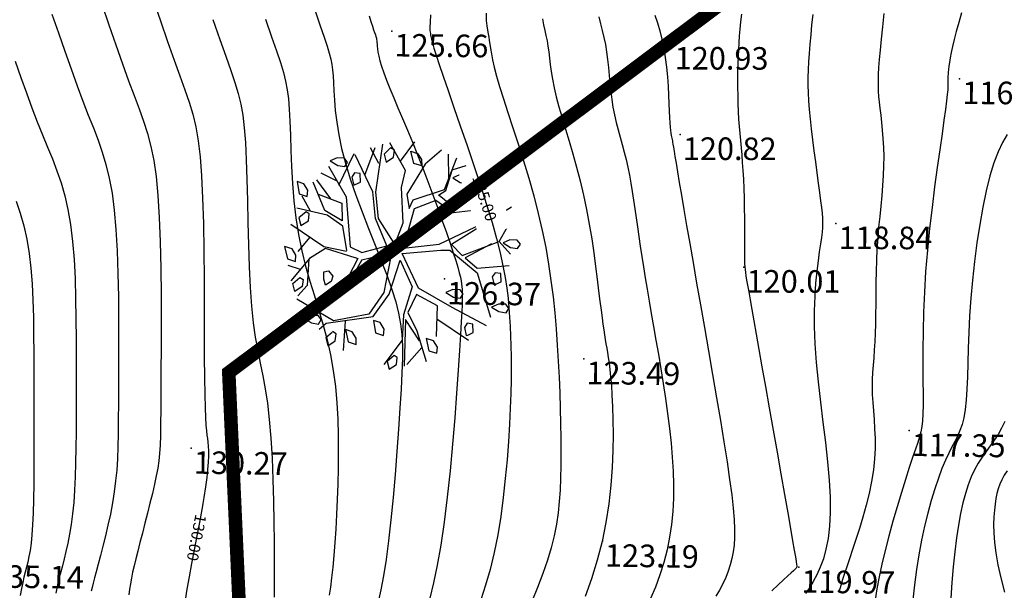
# Model space of a CAD drawing. Units: millimetres. Extents: x 742470 to 745582, y 4076223 to 4077591.
# Drawn here: x 743124 to 743211, y 4076543 to 4076594 of the extents above; entities that cross this region are included whole.
import ezdxf
from ezdxf.enums import TextEntityAlignment as Align

# ---------------------------------------------------------------- set-up
doc = ezdxf.new("R2010")
doc.units = ezdxf.units.MM
doc.header["$LTSCALE"] = 10
doc.linetypes.add('DASHED', pattern=[0.75, 0.5, -0.25])
for name, color, linetype in [('Cotation Courbes de niveau', 7, 'Continuous'), ('Cotation Courbes de niveau Cache des textes', 7, 'Continuous'), ('TN_CN_01_00', 11, 'Continuous'), ('TN_CN_05_00', 153, 'Continuous'), ('TopoAlt', 112, 'Continuous'), ('TOPOJIS', 7, 'Continuous'), ('Vegetaion', 3, 'Continuous')]:
    doc.layers.add(name, color=color, linetype=linetype)
doc.layers.add('LIMITE', color=1, linetype='Continuous', lineweight=30)

# ---------------------------------------------------------------- blocks, each defined once
blk = doc.blocks.new('TCPOINT')
at = {"color": 0}
blk.add_point((0, 0), dxfattribs=at)
at = {"layer": 'TopoAlt'}
blk.add_attdef('ALT', text='', height=0.75, dxfattribs=at).set_placement((0.25, -0.25), align=Align.TOP_LEFT)
blk = doc.blocks.new('v024')
at = {"color": 0, "linetype": 'Continuous'}
for p, q in [((-0.484, 1.934), (-0.312, 2.441)), ((0.656, 1.887), (0.484, 2.402)), ((0.672, 2.098), (0.938, 2.285)), ((-0.922, 1.738), (-1.203, 2.016)), ((-1.141, 1.402), (-1.109, 2.055)), ((-1.625, 1.016), (-1.516, 1.785)), ((1.672, 1.172), (1.828, 1.785)), ((-1.703, 1.09), (-2.078, 1.148)), ((2.141, 0.902), (2.219, 1.266)), ((-1.703, 0.668), (-2.125, 0.977)), ((-2.047, 0.273), (-2.328, 0.535)), ((-1.891, -0.281), (-2.047, -0.66)), ((-1.875, -1.023), (-2.156, -1.023)), ((1.344, -1.152), (2.156, -1.391)), ((-1.234, -1.547), (-1.438, -1.746)), ((-0.578, -1.813), (-0.422, -2.449)), ((1.219, -1.855), (1.016, -2.316))]:
    blk.add_line(p, q, dxfattribs=at)
for points in [[(0.312, 2.441), (0.062, 2.039), (-0.125, 1.285), (0.016, 0.996), (0.047, 1.207), (0.641, 1.633), (0.687, 2.383)], [(-0.047, 0.137), (-0.016, 0.652), (-0.281, 1.383), (-0.312, 1.77), (-0.828, 2.25)], [(-0.031, 0.133), (-0.563, 0.574), (-0.797, 1.113), (-0.969, 2.176)], [(1.453, 2.129), (0.953, 1.316), (0.609, 1.449), (0.547, 1.473), (0.672, 1.617), (0.672, 2.09)], [(-1.969, 1.344), (-1.391, 0.82), (-0.969, -0.215), (-0.687, -0.254), (-0.203, 0.051), (-0.625, 0.555), (-0.859, 1.102), (-1.484, 1.766)], [(1.922, 1.555), (1.328, 1.355), (0.984, 1.203), (0.531, 1.344), (0.125, 1.016), (0.156, 0.113), (0.891, 0.441), (1.672, 1.172), (2.031, 1.555)], [(2.172, 1.711), (1.156, 0.516), (1.453, 0.359), (2.141, 0.902), (2.469, 0.707)], [(-2, 0.687), (-1.438, 0.652), (-1.312, 0.281), (-1.75, 0.383), (-2.188, 0.902)], [(2, 0.797), (1.531, 0.324), (1.859, 0.187), (2.516, 0.457)], [(-1.016, -0.312), (-1.266, 0.172), (-1.672, 0.305), (-2.359, 0.246)], [(2.438, -0.969), (1.594, -0.812), (0.75, -0.625), (0.172, -0.004), (0.969, 0.324), (1.156, 0.383), (1.891, 0.09), (2.469, -0.754)], [(-0.016, 0), (0, 0), (0, 0.02)], [(0, -0.02), (0, 0), (0.016, 0)], [(-1.016, -0.332), (-1.531, -0.391), (-2.375, -0.141)], [(-0.641, -0.41), (-0.312, -0.215), (-0.047, -0.141), (0.047, -0.949), (-0.125, -1.508), (-0.828, -1.891), (-1.75, -1.68)], [(-1.078, -2.16), (-0.969, -1.988), (-0.016, -1.527), (0.172, -0.949), (0.172, -0.156), (0.609, -0.641), (0.609, -1.293), (0.75, -1.836), (0.531, -2.469)], [(-0.797, -0.41), (-1.484, -0.41), (-1.75, -0.734), (-2, -1.332)], [(-0.641, -0.406), (-0.781, -1.121), (-1.594, -1.922)], [(-0.797, -0.406), (-0.734, -0.406), (-0.844, -1.074), (-0.922, -1.219), (-1.25, -1.551)], [(-1.766, -0.746), (-1.625, -1.316), (-1.75, -1.602)], [(1.453, -1.527), (1.266, -0.871), (0.75, -0.777), (0.687, -1.215), (1, -1.543), (1.406, -2.125)], [(1.125, -1.734), (0.687, -1.375), (0.969, -2.375)], [(-0.781, -2.145), (-0.875, -2.301), (-0.781, -2.453), (-0.656, -2.301), (-0.687, -2.145), (-0.781, -2.121)]]:
    blk.add_lwpolyline(points, dxfattribs=at)
for points in [[(0, 1.977), (-0.188, 1.977), (-0.328, 2.215), (-0.172, 2.215), (-0.047, 2.109)], [(-0.656, 1.977), (-0.687, 2.129), (-0.781, 2.148), (-0.875, 1.977), (-0.781, 1.82)], [(1.109, 2.02), (1.016, 2.086), (0.859, 2.043), (0.734, 1.93), (0.922, 1.887), (1.078, 1.91)], [(1.484, 1.578), (1.391, 1.734), (1.5, 1.906), (1.578, 1.887), (1.609, 1.734)], [(-1.594, 1.555), (-1.687, 1.621), (-1.844, 1.578), (-1.969, 1.469), (-1.781, 1.422), (-1.625, 1.449)], [(-1.406, 1.27), (-1.312, 1.117), (-1.281, 1.137), (-1.188, 1.223), (-1.25, 1.402), (-1.375, 1.383)], [(2.609, 0.984), (2.516, 1.051), (2.359, 1.004), (2.234, 0.898), (2.422, 0.852), (2.578, 0.875)], [(-2.531, 0.809), (-2.406, 0.566), (-2.219, 0.566), (-2.25, 0.699), (-2.375, 0.809)], [(-2.031, 0.059), (-2.063, 0.211), (-2.141, 0.234), (-2.25, 0.059), (-2.156, -0.094)], [(2.359, -0.027), (2.453, 0.059), (2.391, 0.238), (2.266, 0.211), (2.234, 0.105), (2.328, -0.051)], [(1.734, -0.449), (1.641, -0.383), (1.484, -0.426), (1.359, -0.535), (1.547, -0.582), (1.703, -0.559)], [(2.703, -0.383), (2.547, -0.426), (2.422, -0.535), (2.609, -0.582), (2.766, -0.559), (2.797, -0.449)], [(-2.031, -0.887), (-2.063, -0.754), (-2.188, -0.648), (-2.359, -0.648), (-2.219, -0.887)], [(-1.312, -1.07), (-1.359, -0.918), (-1.266, -0.867), (-1.141, -0.949), (-1.141, -1.07), (-1.234, -1.191)], [(2.141, -1.02), (2.016, -1.043), (1.984, -1.152), (2.078, -1.309), (2.109, -1.285), (2.203, -1.195)], [(-1.844, -1.527), (-1.937, -1.375), (-1.828, -1.199), (-1.75, -1.219), (-1.719, -1.375)], [(0.172, -1.613), (0.016, -1.613), (0.141, -1.859), (0.328, -1.859), (0.297, -1.727)], [(1.25, -1.641), (1.391, -1.879), (1.578, -1.879), (1.547, -1.746), (1.422, -1.641)], [(-1.094, -1.945), (-1.188, -1.879), (-1.344, -1.926), (-1.469, -2.035), (-1.281, -2.078), (-1.125, -2.059)], [(-0.359, -1.992), (-0.516, -1.992), (-0.375, -2.234), (-0.188, -2.234), (-0.234, -2.102)], [(0.687, -2.211), (0.578, -2.387), (0.672, -2.539), (0.797, -2.387), (0.766, -2.234)]]:
    blk.add_lwpolyline(points, close=True, dxfattribs=at)
blk = doc.blocks.new('zt_cache')
blk.add_wipeout([(0, 0), (1, 0), (1, 1), (0, 1)])

msp = doc.modelspace()

# ---------------------------------------------------------------- linework, layer by layer
at = {"layer": 'TN_CN_01_00', "flags": 128}
for points, elevation in [([(743131.172, 4076595.351), (743131.802, 4076593.513), (743132.416, 4076591.738), (743133.003, 4076590.073), (743133.55, 4076588.566), (743134.046, 4076587.246), (743134.491, 4076586.067), (743134.887, 4076584.965), (743135.233, 4076583.878), (743135.532, 4076582.74), (743135.785, 4076581.489), (743135.992, 4076580.06), (743136.155, 4076578.39), (743136.276, 4076576.439), (743136.36, 4076574.264), (743136.412, 4076571.942), (743136.44, 4076569.555), (743136.448, 4076567.182), (743136.443, 4076564.903), (743136.431, 4076562.798), (743136.416, 4076560.946), (743136.405, 4076559.404), (743136.392, 4076558.144), (743136.374, 4076557.111), (743136.344, 4076556.255), (743136.298, 4076555.521), (743136.231, 4076554.858), (743136.138, 4076554.214), (743136.013, 4076553.535), (743135.853, 4076552.782), (743135.665, 4076551.964), (743135.455, 4076551.101), (743135.232, 4076550.214), (743135.004, 4076549.326), (743134.778, 4076548.456), (743134.562, 4076547.627), (743134.364, 4076546.859), (743134.189, 4076546.167), (743134.039, 4076545.544), (743133.911, 4076544.976), (743133.802, 4076544.45), (743133.712, 4076543.952), (743133.638, 4076543.47), (743133.579, 4076542.988)], 131), ([(743126.753, 4076594.472), (743127.327, 4076592.816), (743127.895, 4076591.184), (743128.451, 4076589.607), (743128.988, 4076588.116), (743129.501, 4076586.744), (743129.982, 4076585.509), (743130.43, 4076584.376), (743130.842, 4076583.299), (743131.215, 4076582.23), (743131.548, 4076581.122), (743131.838, 4076579.929), (743132.083, 4076578.602), (743132.281, 4076577.095), (743132.431, 4076575.378), (743132.537, 4076573.487), (743132.608, 4076571.477), (743132.649, 4076569.403), (743132.668, 4076567.319), (743132.67, 4076565.278), (743132.664, 4076563.335), (743132.655, 4076561.545), (743132.649, 4076559.948), (743132.642, 4076558.528), (743132.629, 4076557.257), (743132.604, 4076556.105), (743132.562, 4076555.043), (743132.499, 4076554.043), (743132.408, 4076553.076), (743132.284, 4076552.111), (743132.125, 4076551.129), (743131.936, 4076550.138), (743131.727, 4076549.158), (743131.507, 4076548.205), (743131.283, 4076547.298), (743131.066, 4076546.454), (743130.864, 4076545.692), (743130.685, 4076545.029), (743130.537, 4076544.476), (743130.417, 4076544.02), (743130.322, 4076543.639), (743130.247, 4076543.312)], 132), ([(743145.697, 4076594.033), (743146.238, 4076592.465), (743146.677, 4076591.199), (743147.024, 4076590.165), (743147.292, 4076589.293), (743147.494, 4076588.515), (743147.64, 4076587.761), (743147.743, 4076586.962), (743147.814, 4076586.049), (743147.866, 4076584.969), (743147.91, 4076583.737), (743147.957, 4076582.385), (743148.018, 4076580.943), (743148.104, 4076579.444), (743148.226, 4076577.918), (743148.396, 4076576.397), (743148.624, 4076574.913), (743148.917, 4076573.488), (743149.262, 4076572.118), (743149.643, 4076570.787), (743150.042, 4076569.483), (743150.443, 4076568.19), (743150.828, 4076566.895), (743151.181, 4076565.585), (743151.484, 4076564.244), (743151.724, 4076562.864), (743151.904, 4076561.45), (743152.032, 4076560.011), (743152.113, 4076558.558), (743152.156, 4076557.1), (743152.165, 4076555.648), (743152.15, 4076554.211), (743152.115, 4076552.798), (743152.068, 4076551.421), (743152.009, 4076550.089), (743151.94, 4076548.813), (743151.862, 4076547.605), (743151.775, 4076546.475), (743151.68, 4076545.434), (743151.577, 4076544.493), (743151.469, 4076543.663), (743151.355, 4076542.947)], 128), ([(743150.132, 4076594.678), (743150.561, 4076593.417), (743150.901, 4076592.419), (743151.164, 4076591.632), (743151.361, 4076591.001), (743151.502, 4076590.476), (743151.599, 4076590.004), (743151.663, 4076589.531), (743151.705, 4076589.006), (743151.736, 4076588.385), (743151.77, 4076587.661), (743151.82, 4076586.836), (743151.9, 4076585.911), (743152.023, 4076584.889), (743152.204, 4076583.772), (743152.456, 4076582.561), (743152.792, 4076581.258), (743153.221, 4076579.87), (743153.723, 4076578.421), (743154.275, 4076576.94), (743154.852, 4076575.455), (743155.429, 4076573.994), (743155.984, 4076572.587), (743156.49, 4076571.261), (743156.923, 4076570.047), (743157.266, 4076568.958), (743157.521, 4076567.961), (743157.698, 4076567.007), (743157.805, 4076566.049), (743157.853, 4076565.039), (743157.851, 4076563.929), (743157.807, 4076562.671), (743157.731, 4076561.217), (743157.631, 4076559.538), (743157.509, 4076557.676), (743157.368, 4076555.694), (743157.208, 4076553.651), (743157.031, 4076551.609), (743156.838, 4076549.63), (743156.632, 4076547.775), (743156.412, 4076546.105), (743156.182, 4076544.663), (743155.948, 4076543.43), (743155.718, 4076542.364)], 127), ([(743170.288, 4076594.062), (743170.387, 4076593.515), (743170.494, 4076593.022), (743170.598, 4076592.558), (743170.693, 4076592.098), (743170.771, 4076591.62), (743170.838, 4076591.115), (743170.905, 4076590.576), (743170.978, 4076589.996), (743171.066, 4076589.369), (743171.179, 4076588.687), (743171.325, 4076587.943), (743171.513, 4076587.132), (743171.748, 4076586.249), (743172.024, 4076585.296), (743172.329, 4076584.28), (743172.653, 4076583.204), (743172.986, 4076582.076), (743173.318, 4076580.9), (743173.639, 4076579.681), (743173.937, 4076578.425), (743174.205, 4076577.139), (743174.444, 4076575.843), (743174.654, 4076574.557), (743174.84, 4076573.301), (743175.004, 4076572.098), (743175.147, 4076570.968), (743175.273, 4076569.931), (743175.384, 4076569.01), (743175.482, 4076568.218), (743175.57, 4076567.542), (743175.649, 4076566.964), (743175.722, 4076566.463), (743175.79, 4076566.021), (743175.856, 4076565.618), (743175.921, 4076565.235), (743175.987, 4076564.852), (743176.057, 4076564.451), (743176.128, 4076564.014), (743176.2, 4076563.523), (743176.27, 4076562.962), (743176.337, 4076562.313), (743176.399, 4076561.559), (743176.454, 4076560.683), (743176.501, 4076559.667), (743176.537, 4076558.501), (743176.552, 4076557.2), (743176.534, 4076555.783), (743176.473, 4076554.273), (743176.358, 4076552.689), (743176.177, 4076551.053), (743175.92, 4076549.386), (743175.575, 4076547.708), (743175.137, 4076546.04), (743174.625, 4076544.408), (743174.062, 4076542.833)], 123), ([(743175.28, 4076594.215), (743175.436, 4076593.611), (743175.593, 4076593.009), (743175.741, 4076592.399), (743175.871, 4076591.77), (743175.978, 4076591.116), (743176.065, 4076590.438), (743176.138, 4076589.744), (743176.206, 4076589.038), (743176.273, 4076588.326), (743176.347, 4076587.614), (743176.433, 4076586.908), (743176.54, 4076586.213), (743176.671, 4076585.533), (743176.823, 4076584.866), (743176.99, 4076584.207), (743177.167, 4076583.552), (743177.348, 4076582.897), (743177.528, 4076582.238), (743177.702, 4076581.57), (743177.863, 4076580.888), (743178.009, 4076580.191), (743178.14, 4076579.475), (743178.261, 4076578.74), (743178.374, 4076577.985), (743178.484, 4076577.209), (743178.594, 4076576.412), (743178.707, 4076575.592), (743178.826, 4076574.748), (743178.955, 4076573.88), (743179.094, 4076572.984), (743179.243, 4076572.054), (743179.403, 4076571.088), (743179.573, 4076570.082), (743179.753, 4076569.03), (743179.944, 4076567.928), (743180.146, 4076566.774), (743180.357, 4076565.564), (743180.574, 4076564.309), (743180.791, 4076563.018), (743181.004, 4076561.704), (743181.206, 4076560.377), (743181.393, 4076559.049), (743181.559, 4076557.732), (743181.699, 4076556.436), (743181.809, 4076555.17), (743181.883, 4076553.934), (743181.918, 4076552.724), (743181.908, 4076551.537), (743181.849, 4076550.37), (743181.738, 4076549.219), (743181.569, 4076548.082), (743181.339, 4076546.955), (743181.044, 4076545.837), (743180.696, 4076544.738), (743180.305, 4076543.67), (743179.883, 4076542.645)], 122), ([(743180.271, 4076594.367), (743180.485, 4076593.707), (743180.692, 4076592.996), (743180.883, 4076592.24), (743181.049, 4076591.443), (743181.184, 4076590.611), (743181.291, 4076589.761), (743181.372, 4076588.912), (743181.434, 4076588.08), (743181.479, 4076587.284), (743181.514, 4076586.542), (743181.542, 4076585.872), (743181.567, 4076585.293), (743181.594, 4076584.817), (743181.622, 4076584.435), (743181.651, 4076584.134), (743181.68, 4076583.9), (743181.709, 4076583.718), (743181.738, 4076583.576), (743181.764, 4076583.458), (743181.789, 4076583.352), (743181.812, 4076583.242), (743181.836, 4076583.106), (743181.867, 4076582.923), (743181.909, 4076582.668), (743181.965, 4076582.32), (743182.041, 4076581.856), (743182.14, 4076581.252), (743182.268, 4076580.487), (743182.427, 4076579.543), (743182.618, 4076578.425), (743182.837, 4076577.145), (743183.083, 4076575.714), (743183.355, 4076574.142), (743183.65, 4076572.441), (743183.967, 4076570.622), (743184.304, 4076568.695), (743184.657, 4076566.678), (743185.02, 4076564.604), (743185.382, 4076562.513), (743185.737, 4076560.446), (743186.075, 4076558.442), (743186.386, 4076556.54), (743186.664, 4076554.781), (743186.897, 4076553.204), (743187.081, 4076551.839), (743187.215, 4076550.668), (743187.301, 4076549.664), (743187.343, 4076548.801), (743187.341, 4076548.05), (743187.299, 4076547.385), (743187.218, 4076546.778), (743187.102, 4076546.202), (743186.952, 4076545.634), (743186.767, 4076545.069), (743186.548, 4076544.508), (743186.293, 4076543.951), (743186.002, 4076543.397), (743185.674, 4076542.846)], 121), ([(743194.27, 4076594.428), (743194.175, 4076593.521), (743194.089, 4076592.638), (743194.012, 4076591.79), (743193.948, 4076590.99), (743193.898, 4076590.243), (743193.864, 4076589.537), (743193.847, 4076588.854), (743193.847, 4076588.178), (743193.866, 4076587.49), (743193.903, 4076586.773), (743193.96, 4076586.01), (743194.038, 4076585.183), (743194.136, 4076584.282), (743194.25, 4076583.326), (743194.375, 4076582.342), (743194.505, 4076581.356), (743194.635, 4076580.395), (743194.759, 4076579.484), (743194.873, 4076578.651), (743194.97, 4076577.922), (743195.046, 4076577.314), (743195.1, 4076576.806), (743195.132, 4076576.365), (743195.142, 4076575.961), (743195.13, 4076575.562), (743195.094, 4076575.138), (743195.037, 4076574.656), (743194.956, 4076574.085), (743194.854, 4076573.4), (743194.74, 4076572.595), (743194.626, 4076571.67), (743194.524, 4076570.624), (743194.445, 4076569.457), (743194.4, 4076568.17), (743194.401, 4076566.761), (743194.46, 4076565.231), (743194.582, 4076563.586), (743194.755, 4076561.854), (743194.96, 4076560.071), (743195.178, 4076558.272), (743195.39, 4076556.493), (743195.579, 4076554.769), (743195.724, 4076553.134), (743195.808, 4076551.626), (743195.817, 4076550.269), (743195.754, 4076549.06), (743195.627, 4076547.985), (743195.444, 4076547.031), (743195.213, 4076546.183), (743194.942, 4076545.429), (743194.639, 4076544.755), (743194.313, 4076544.147), (743193.97, 4076543.594), (743193.621, 4076543.089)], 119), ([(743200.594, 4076594.514), (743200.466, 4076593.343), (743200.351, 4076592.248), (743200.252, 4076591.267), (743200.175, 4076590.43), (743200.119, 4076589.722), (743200.084, 4076589.115), (743200.067, 4076588.582), (743200.069, 4076588.099), (743200.087, 4076587.637), (743200.121, 4076587.171), (743200.17, 4076586.673), (743200.232, 4076586.122), (743200.301, 4076585.518), (743200.373, 4076584.865), (743200.441, 4076584.167), (743200.5, 4076583.428), (743200.544, 4076582.653), (743200.567, 4076581.846), (743200.564, 4076581.011), (743200.531, 4076580.153), (743200.472, 4076579.272), (743200.395, 4076578.372), (743200.306, 4076577.453), (743200.212, 4076576.517), (743200.121, 4076575.565), (743200.037, 4076574.601), (743199.97, 4076573.624), (743199.923, 4076572.638), (743199.893, 4076571.65), (743199.876, 4076570.669), (743199.868, 4076569.704), (743199.862, 4076568.762), (743199.856, 4076567.853), (743199.843, 4076566.985), (743199.819, 4076566.166), (743199.781, 4076565.403), (743199.734, 4076564.686), (743199.682, 4076564.005), (743199.631, 4076563.348), (743199.588, 4076562.703), (743199.557, 4076562.061), (743199.545, 4076561.408), (743199.556, 4076560.734), (743199.595, 4076560.029), (743199.651, 4076559.29), (743199.711, 4076558.516), (743199.765, 4076557.703), (743199.799, 4076556.852), (743199.801, 4076555.96), (743199.759, 4076555.025), (743199.659, 4076554.046), (743199.495, 4076553.024), (743199.276, 4076551.976), (743199.014, 4076550.92), (743198.723, 4076549.874), (743198.416, 4076548.859), (743198.108, 4076547.893), (743197.81, 4076546.994), (743197.537, 4076546.183), (743197.299, 4076545.473), (743197.096, 4076544.859), (743196.924, 4076544.331), (743196.781, 4076543.88), (743196.662, 4076543.497), (743196.566, 4076543.172)], 118), ([(743207.467, 4076594.588), (743207.226, 4076593.719), (743207.009, 4076592.923), (743206.828, 4076592.214), (743206.682, 4076591.592), (743206.566, 4076591.05), (743206.476, 4076590.582), (743206.409, 4076590.181), (743206.36, 4076589.842), (743206.324, 4076589.557), (743206.299, 4076589.322), (743206.279, 4076589.129), (743206.265, 4076588.973), (743206.255, 4076588.847), (743206.25, 4076588.744), (743206.248, 4076588.658), (743206.25, 4076588.583), (743206.255, 4076588.512), (743206.262, 4076588.439), (743206.27, 4076588.354), (743206.275, 4076588.231), (743206.27, 4076588.041), (743206.251, 4076587.754), (743206.212, 4076587.341), (743206.147, 4076586.773), (743206.051, 4076586.019), (743205.918, 4076585.051), (743205.746, 4076583.85), (743205.543, 4076582.441), (743205.32, 4076580.861), (743205.088, 4076579.146), (743204.858, 4076577.332), (743204.641, 4076575.455), (743204.45, 4076573.552), (743204.293, 4076571.659), (743204.181, 4076569.809), (743204.108, 4076568.026), (743204.066, 4076566.328), (743204.047, 4076564.735), (743204.045, 4076563.268), (743204.051, 4076561.946), (743204.058, 4076560.788), (743204.058, 4076559.815), (743204.044, 4076559.035), (743204.01, 4076558.41), (743203.952, 4076557.891), (743203.865, 4076557.429), (743203.745, 4076556.974), (743203.587, 4076556.479), (743203.385, 4076555.893), (743203.135, 4076555.167), (743202.836, 4076554.267), (743202.498, 4076553.214), (743202.135, 4076552.044), (743201.759, 4076550.793), (743201.384, 4076549.496), (743201.024, 4076548.189), (743200.691, 4076546.909), (743200.4, 4076545.69), (743200.16, 4076544.56), (743199.965, 4076543.512), (743199.806, 4076542.529)], 117), ([(743123.481, 4076590.282), (743123.988, 4076588.855), (743124.485, 4076587.476), (743124.973, 4076586.159), (743125.452, 4076584.922), (743125.918, 4076583.771), (743126.368, 4076582.685), (743126.797, 4076581.632), (743127.197, 4076580.582), (743127.564, 4076579.504), (743127.892, 4076578.369), (743128.175, 4076577.144), (743128.407, 4076575.8), (743128.585, 4076574.316), (743128.715, 4076572.71), (743128.803, 4076571.013), (743128.858, 4076569.251), (743128.887, 4076567.455), (743128.898, 4076565.652), (743128.898, 4076563.873), (743128.895, 4076562.145), (743128.894, 4076560.492), (743128.894, 4076558.919), (743128.891, 4076557.427), (743128.88, 4076556.015), (743128.858, 4076554.683), (743128.821, 4076553.431), (743128.765, 4076552.258), (743128.686, 4076551.166), (743128.581, 4076550.153), (743128.454, 4076549.216), (743128.311, 4076548.352), (743128.157, 4076547.558), (743127.998, 4076546.83), (743127.837, 4076546.165), (743127.681, 4076545.559), (743127.536, 4076545.009), (743127.404, 4076544.508), (743127.287, 4076544.04), (743127.182, 4076543.582), (743127.089, 4076543.115)], 133), ([(743211.517, 4076583.8), (743211.111, 4076583.087), (743210.724, 4076582.261), (743210.354, 4076581.283), (743210.003, 4076580.123), (743209.673, 4076578.801), (743209.367, 4076577.35), (743209.088, 4076575.801), (743208.838, 4076574.187), (743208.621, 4076572.54), (743208.44, 4076570.892), (743208.296, 4076569.276), (743208.192, 4076567.719), (743208.119, 4076566.236), (743208.068, 4076564.834), (743208.029, 4076563.525), (743207.993, 4076562.318), (743207.949, 4076561.221), (743207.888, 4076560.245), (743207.8, 4076559.398), (743207.677, 4076558.684), (743207.522, 4076558.078), (743207.335, 4076557.547), (743207.121, 4076557.06), (743206.882, 4076556.585), (743206.621, 4076556.089), (743206.341, 4076555.541), (743206.045, 4076554.909), (743205.736, 4076554.167), (743205.42, 4076553.319), (743205.102, 4076552.374), (743204.789, 4076551.342), (743204.486, 4076550.232), (743204.199, 4076549.054), (743203.934, 4076547.818), (743203.696, 4076546.533), (743203.491, 4076545.211), (743203.315, 4076543.87), (743203.163, 4076542.533)], 116), ([(743123.58, 4076577.886), (743123.946, 4076576.808), (743124.266, 4076575.686), (743124.533, 4076574.505), (743124.74, 4076573.254), (743124.892, 4076571.934), (743124.999, 4076570.548), (743125.067, 4076569.099), (743125.107, 4076567.591), (743125.125, 4076566.027), (743125.131, 4076564.41), (743125.134, 4076562.744), (743125.139, 4076561.036), (743125.146, 4076559.311), (743125.153, 4076557.598), (743125.156, 4076555.925), (743125.154, 4076554.322), (743125.143, 4076552.818), (743125.122, 4076551.441), (743125.087, 4076550.221), (743125.037, 4076549.177), (743124.973, 4076548.294), (743124.896, 4076547.547), (743124.808, 4076546.911), (743124.712, 4076546.362), (743124.608, 4076545.875), (743124.499, 4076545.426), (743124.387, 4076544.989), (743124.272, 4076544.541), (743124.158, 4076544.061), (743124.043, 4076543.531), (743123.93, 4076542.93)], 134), ([(743211.535, 4076553.973), (743211.264, 4076553.573), (743211.045, 4076553.182), (743210.869, 4076552.791), (743210.73, 4076552.389), (743210.619, 4076551.967), (743210.53, 4076551.514), (743210.455, 4076551.022), (743210.389, 4076550.48), (743210.341, 4076549.879), (743210.32, 4076549.208), (743210.335, 4076548.46), (743210.396, 4076547.624), (743210.515, 4076546.69), (743210.699, 4076545.649), (743210.96, 4076544.492), (743211.303, 4076543.212)], 114)]:
    msp.add_lwpolyline(points, dxfattribs=dict(at, elevation=elevation))
at = {"layer": 'TN_CN_05_00', "flags": 128}
for points, elevation in [([(743187.946, 4076594.463), (743187.874, 4076593.777), (743187.812, 4076593.138), (743187.757, 4076592.528), (743187.711, 4076591.933), (743187.674, 4076591.333), (743187.643, 4076590.712), (743187.621, 4076590.058), (743187.606, 4076589.375), (743187.599, 4076588.671), (743187.601, 4076587.955), (743187.61, 4076587.237), (743187.629, 4076586.523), (743187.656, 4076585.824), (743187.693, 4076585.148), (743187.738, 4076584.499), (743187.79, 4076583.87), (743187.847, 4076583.249), (743187.906, 4076582.622), (743187.965, 4076581.979), (743188.021, 4076581.307), (743188.072, 4076580.594), (743188.116, 4076579.827), (743188.151, 4076579.002), (743188.177, 4076578.136), (743188.196, 4076577.254), (743188.208, 4076576.38), (743188.216, 4076575.539), (743188.219, 4076574.756), (743188.22, 4076574.054), (743188.22, 4076573.459), (743188.219, 4076572.985), (743188.221, 4076572.613), (743188.227, 4076572.314), (743188.239, 4076572.058), (743188.261, 4076571.817), (743188.295, 4076571.562), (743188.342, 4076571.263), (743188.405, 4076570.891), (743188.486, 4076570.42), (743188.589, 4076569.835), (743188.714, 4076569.121), (743188.864, 4076568.267), (743189.042, 4076567.259), (743189.25, 4076566.084), (743189.49, 4076564.728), (743189.763, 4076563.18), (743190.072, 4076561.438), (743190.405, 4076559.554), (743190.752, 4076557.592), (743191.101, 4076555.616), (743191.441, 4076553.691), (743191.76, 4076551.881), (743192.048, 4076550.249), (743192.292, 4076548.861), (743192.485, 4076547.762), (743192.63, 4076546.932), (743192.733, 4076546.333), (743192.802, 4076545.926), (743192.843, 4076545.672), (743192.863, 4076545.534), (743192.868, 4076545.472), (743192.866, 4076545.449), (743192.859, 4076545.431), (743192.839, 4076545.4), (743192.791, 4076545.346), (743192.703, 4076545.256), (743192.562, 4076545.118), (743192.354, 4076544.921), (743192.067, 4076544.652), (743191.688, 4076544.299), (743191.21, 4076543.856), (743190.655, 4076543.33)], 120), ([(743211.311, 4076558.334), (743211.033, 4076557.747), (743210.718, 4076557.204), (743210.376, 4076556.692), (743210.018, 4076556.196), (743209.655, 4076555.7), (743209.297, 4076555.189), (743208.954, 4076554.65), (743208.635, 4076554.069), (743208.341, 4076553.434), (743208.071, 4076552.739), (743207.823, 4076551.972), (743207.597, 4076551.126), (743207.39, 4076550.192), (743207.201, 4076549.161), (743207.03, 4076548.023), (743206.876, 4076546.777), (743206.739, 4076545.45), (743206.623, 4076544.076), (743206.528, 4076542.689)], 115)]:
    msp.add_lwpolyline(points, dxfattribs=dict(at, elevation=elevation))

# ---------------------------------------------------------------- block references
at = {"layer": 'Cotation Courbes de niveau Cache des textes', "xscale": 6.166666666396944, "yscale": 2.999999999829988, "rotation": 258.9690616009738}
msp.add_blockref('zt_cache', (743138.71, 4076551.356), dxfattribs=at)
at = {"layer": 'TOPOJIS'}
ref = msp.add_blockref('TCPOINT', (743156.918, 4076592.969, 125.66), dxfattribs=dict(at, rotation=342.38624418372))
ref.add_attrib('ALT', '125.66', dxfattribs={"layer": 'TopoAlt', "height": 2, "rotation": 359.40616}).set_placement((743157.166, 4076592.717, 125.66), align=Align.TOP_LEFT)
ref = msp.add_blockref('TCPOINT', (743181.774, 4076591.813, 120.93), dxfattribs=dict(at, rotation=342.38624418372))
ref.add_attrib('ALT', '120.93', dxfattribs={"layer": 'TopoAlt', "height": 2, "rotation": 359.81724}).set_placement((743182.023, 4076591.562, 120.93), align=Align.TOP_LEFT)
ref = msp.add_blockref('TCPOINT', (743207.297, 4076588.74, 116.83), dxfattribs=dict(at, rotation=342.38624418372))
ref.add_attrib('ALT', '116.83', dxfattribs={"layer": 'TopoAlt', "height": 2, "rotation": 359.81724}).set_placement((743207.547, 4076588.489, 116.83), align=Align.TOP_LEFT)
ref = msp.add_blockref('TCPOINT', (743182.496, 4076583.796, 120.82), dxfattribs=dict(at, rotation=342.38624418372))
ref.add_attrib('ALT', '120.82', dxfattribs={"layer": 'TopoAlt', "height": 2, "rotation": 359.81724}).set_placement((743182.745, 4076583.545, 120.82), align=Align.TOP_LEFT)
ref = msp.add_blockref('TCPOINT', (743196.319, 4076575.891, 118.84), dxfattribs=dict(at, rotation=342.38624418372))
ref.add_attrib('ALT', '118.84', dxfattribs={"layer": 'TopoAlt', "height": 2, "rotation": 359.81724}).set_placement((743196.568, 4076575.641, 118.84), align=Align.TOP_LEFT)
ref = msp.add_blockref('TCPOINT', (743188.153, 4076572.03, 120.01), dxfattribs=dict(at, rotation=342.38624418372))
ref.add_attrib('ALT', '120.01', dxfattribs={"layer": 'TopoAlt', "height": 2, "rotation": 359.81724}).set_placement((743188.402, 4076571.78, 120.01), align=Align.TOP_LEFT)
ref = msp.add_blockref('TCPOINT', (743161.585, 4076570.988, 126.37), dxfattribs=dict(at, rotation=349.2206740773451))
ref.add_attrib('ALT', '126.37', dxfattribs={"layer": 'TopoAlt', "height": 2, "rotation": 359.19354}).set_placement((743161.832, 4076570.735, 126.37), align=Align.TOP_LEFT)
ref = msp.add_blockref('TCPOINT', (743173.95, 4076563.911, 123.49), dxfattribs=dict(at, rotation=342.38624418372))
ref.add_attrib('ALT', '123.49', dxfattribs={"layer": 'TopoAlt', "height": 2, "rotation": 359.40616}).set_placement((743174.197, 4076563.658, 123.49), align=Align.TOP_LEFT)
ref = msp.add_blockref('TCPOINT', (743202.824, 4076557.54, 117.35), dxfattribs=dict(at, rotation=349.2206740773451))
ref.add_attrib('ALT', '117.35', dxfattribs={"layer": 'TopoAlt', "height": 2, "rotation": 359.19354}).set_placement((743203.07, 4076557.287, 117.35), align=Align.TOP_LEFT)
ref = msp.add_blockref('TCPOINT', (743139.116, 4076555.972, 130.27), dxfattribs=dict(at, rotation=349.2206740773451))
ref.add_attrib('ALT', '130.27', dxfattribs={"layer": 'TopoAlt', "height": 2, "rotation": 359.19354}).set_placement((743139.363, 4076555.718, 130.27), align=Align.TOP_LEFT)
ref = msp.add_blockref('TCPOINT', (743175.6, 4076547.734, 123.19), dxfattribs=dict(at, rotation=349.2206740773451))
ref.add_attrib('ALT', '123.19', dxfattribs={"layer": 'TopoAlt', "height": 2, "rotation": 359.19354}).set_placement((743175.847, 4076547.48, 123.19), align=Align.TOP_LEFT)
ref = msp.add_blockref('TCPOINT', (743121.023, 4076545.88, 135.14), dxfattribs=dict(at, rotation=349.2206740773451))
ref.add_attrib('ALT', '135.14', dxfattribs={"layer": 'TopoAlt', "height": 2, "rotation": 359.19354}).set_placement((743121.269, 4076545.627, 135.14), align=Align.TOP_LEFT)
ref = msp.add_blockref('TCPOINT', (743193.039, 4076545.427, 119.97), dxfattribs=dict(at, rotation=349.2206740773451))
ref.add_attrib('ALT', '119.97', dxfattribs={"layer": 'TopoAlt', "height": 2, "rotation": 359.19354}).set_placement((743193.285, 4076545.173, 119.97), align=Align.TOP_LEFT)
at = {"layer": 'Vegetaion', "xscale": 4, "yscale": 4, "zscale": 4, "rotation": 342.38624418372}
msp.add_blockref('v024', (743157.184, 4076573.467), dxfattribs=at)

# ---------------------------------------------------------------- next in the draw order: linework, layer by layer
at = {"layer": 'TN_CN_01_00', "elevation": 129, "flags": 128}
msp.add_lwpolyline([(743141.032, 4076593.987), (743141.648, 4076592.211), (743142.174, 4076590.725), (743142.615, 4076589.482), (743142.978, 4076588.41), (743143.272, 4076587.437), (743143.506, 4076586.491), (743143.686, 4076585.5), (743143.823, 4076584.39), (743143.924, 4076583.092), (743143.997, 4076581.553), (743144.051, 4076579.814), (743144.095, 4076577.934), (743144.137, 4076575.976), (743144.185, 4076573.999), (743144.249, 4076572.064), (743144.336, 4076570.233), (743144.456, 4076568.567), (743144.613, 4076567.106), (743144.801, 4076565.816), (743145.011, 4076564.639), (743145.233, 4076563.52), (743145.456, 4076562.405), (743145.672, 4076561.236), (743145.871, 4076559.959), (743146.043, 4076558.518), (743146.181, 4076556.877), (743146.287, 4076555.082), (743146.365, 4076553.196), (743146.419, 4076551.285), (743146.454, 4076549.414), (743146.474, 4076547.647), (743146.484, 4076546.05), (743146.487, 4076544.686), (743146.487, 4076543.604), (743146.487, 4076542.781)], dxfattribs=at)
at = {"layer": 'TN_CN_05_00', "elevation": 130, "flags": 128}
msp.add_lwpolyline([(743135.709, 4076595.841), (743136.382, 4076593.868), (743137.018, 4076592.03), (743137.599, 4076590.388), (743138.11, 4076588.984), (743138.553, 4076587.765), (743138.932, 4076586.656), (743139.252, 4076585.582), (743139.517, 4076584.467), (743139.733, 4076583.238), (743139.903, 4076581.819), (743140.033, 4076580.134), (743140.128, 4076578.137), (743140.192, 4076575.89), (743140.233, 4076573.483), (743140.255, 4076571.008), (743140.266, 4076568.553), (743140.271, 4076566.21), (743140.276, 4076564.07), (743140.287, 4076562.221), (743140.309, 4076560.732), (743140.34, 4076559.571), (743140.378, 4076558.686), (743140.421, 4076558.023), (743140.466, 4076557.528), (743140.511, 4076557.147), (743140.553, 4076556.826), (743140.589, 4076556.513), (743140.618, 4076556.16), (743140.634, 4076555.751), (743140.634, 4076555.277), (743140.614, 4076554.728), (743140.57, 4076554.095), (743140.497, 4076553.368), (743140.39, 4076552.539), (743140.247, 4076551.597), (743140.065, 4076550.54), (743139.853, 4076549.395), (743139.622, 4076548.194), (743139.383, 4076546.97), (743139.148, 4076545.757), (743138.928, 4076544.586), (743138.734, 4076543.491), (743138.578, 4076542.505)], dxfattribs=at)

# ---------------------------------------------------------------- next in the draw order: block references
at = {"layer": 'Cotation Courbes de niveau Cache des textes', "xscale": 6.333333333606179, "yscale": 2.999999999919866, "rotation": 287.7805482183398}
msp.add_blockref('zt_cache', (743162.75, 4076580.704), dxfattribs=at)

# ---------------------------------------------------------------- next in the draw order: texts
at = {"layer": 'Cotation Courbes de niveau', "oblique": 360}
msp.add_text('130.00', height=1, rotation=258.96906, dxfattribs=at).set_placement((743139.592, 4076548.043, 130), align=Align.MIDDLE_CENTER)

# ---------------------------------------------------------------- next in the draw order: linework, layer by layer
at = {"layer": 'LIMITE', "linetype": 'DASHED', "ltscale": 2, "const_width": 1.2, "elevation": 8.234, "flags": 128}
msp.add_lwpolyline([(742978.959, 4076286.502), (742990.215, 4076329.169), (743146.927, 4076462.695), (743142.447, 4076562.685), (743220.969, 4076621.463), (743243.465, 4076638.302), (743424.488, 4076733.937), (743424.955, 4076786.152), (743493.686, 4076786.812), (743493.686, 4076786.812)], dxfattribs=at)
msp.add_lwpolyline([(742978.959, 4076286.502), (742990.215, 4076329.169), (743146.927, 4076462.695), (743142.447, 4076562.685), (743220.969, 4076621.463), (743243.465, 4076638.302), (743424.488, 4076733.937), (743424.955, 4076786.152), (743493.686, 4076786.812), (743493.686, 4076786.812)], dxfattribs=at)
at = {"layer": 'TN_CN_01_00', "flags": 128}
for points, elevation in [([(743154.915, 4076594.31), (743155.064, 4076593.804), (743155.196, 4076593.403), (743155.305, 4076593.083), (743155.391, 4076592.83), (743155.458, 4076592.63), (743155.508, 4076592.47), (743155.544, 4076592.337), (743155.569, 4076592.217), (743155.585, 4076592.097), (743155.595, 4076591.964), (743155.604, 4076591.805), (743155.617, 4076591.611), (743155.642, 4076591.375), (743155.686, 4076591.088), (743155.756, 4076590.743), (743155.861, 4076590.331), (743156.006, 4076589.844), (743156.2, 4076589.276), (743156.447, 4076588.618), (743156.744, 4076587.877), (743157.083, 4076587.056), (743157.459, 4076586.163), (743157.865, 4076585.202), (743158.295, 4076584.18), (743158.742, 4076583.103), (743159.2, 4076581.976), (743159.661, 4076580.808), (743160.12, 4076579.619), (743160.567, 4076578.431), (743160.996, 4076577.268), (743161.399, 4076576.152), (743161.768, 4076575.106), (743162.096, 4076574.153), (743162.374, 4076573.315), (743162.598, 4076572.608), (743162.772, 4076572.023), (743162.903, 4076571.54), (743162.998, 4076571.144), (743163.063, 4076570.816), (743163.105, 4076570.54), (743163.131, 4076570.298), (743163.148, 4076570.073), (743163.162, 4076569.844), (743163.169, 4076569.57), (743163.168, 4076569.212), (743163.156, 4076568.724), (743163.129, 4076568.065), (743163.084, 4076567.192), (743163.019, 4076566.063), (743162.929, 4076564.634), (743162.814, 4076562.883), (743162.671, 4076560.866), (743162.503, 4076558.657), (743162.308, 4076556.333), (743162.087, 4076553.969), (743161.841, 4076551.641), (743161.57, 4076549.424), (743161.274, 4076547.393), (743160.954, 4076545.607), (743160.621, 4076544.051), (743160.284, 4076542.693)], 126), ([(743165.277, 4076594.548), (743165.296, 4076593.91), (743165.338, 4076593.419), (743165.394, 4076593.034), (743165.456, 4076592.716), (743165.514, 4076592.425), (743165.564, 4076592.125), (743165.612, 4076591.792), (743165.671, 4076591.409), (743165.75, 4076590.955), (743165.86, 4076590.411), (743166.012, 4076589.759), (743166.217, 4076588.979), (743166.486, 4076588.052), (743166.826, 4076586.967), (743167.223, 4076585.74), (743167.662, 4076584.397), (743168.128, 4076582.962), (743168.602, 4076581.46), (743169.069, 4076579.917), (743169.514, 4076578.356), (743169.918, 4076576.803), (743170.27, 4076575.277), (743170.572, 4076573.779), (743170.828, 4076572.305), (743171.043, 4076570.849), (743171.222, 4076569.409), (743171.371, 4076567.978), (743171.495, 4076566.553), (743171.598, 4076565.128), (743171.685, 4076563.703), (743171.757, 4076562.285), (743171.815, 4076560.881), (743171.859, 4076559.504), (743171.89, 4076558.161), (743171.907, 4076556.862), (743171.912, 4076555.618), (743171.905, 4076554.437), (743171.884, 4076553.324), (743171.844, 4076552.267), (743171.775, 4076551.246), (743171.669, 4076550.242), (743171.519, 4076549.239), (743171.316, 4076548.217), (743171.052, 4076547.158), (743170.718, 4076546.044), (743170.312, 4076544.863), (743169.849, 4076543.637), (743169.349, 4076542.393)], 124)]:
    msp.add_lwpolyline(points, dxfattribs=dict(at, elevation=elevation))
at = {"layer": 'TN_CN_05_00', "elevation": 125, "flags": 128}
msp.add_lwpolyline([(743160.35, 4076594.406), (743160.305, 4076593.758), (743160.289, 4076593.323), (743160.295, 4076593.047), (743160.314, 4076592.875), (743160.336, 4076592.753), (743160.357, 4076592.63), (743160.386, 4076592.469), (743160.437, 4076592.241), (743160.522, 4076591.913), (743160.653, 4076591.453), (743160.845, 4076590.831), (743161.109, 4076590.014), (743161.46, 4076588.972), (743161.903, 4076587.686), (743162.421, 4076586.196), (743162.992, 4076584.557), (743163.591, 4076582.821), (743164.196, 4076581.042), (743164.783, 4076579.275), (743165.329, 4076577.573), (743165.81, 4076575.99), (743166.209, 4076574.566), (743166.53, 4076573.294), (743166.783, 4076572.15), (743166.978, 4076571.113), (743167.125, 4076570.162), (743167.233, 4076569.274), (743167.312, 4076568.427), (743167.373, 4076567.601), (743167.423, 4076566.773), (743167.463, 4076565.927), (743167.492, 4076565.046), (743167.508, 4076564.114), (743167.509, 4076563.113), (743167.496, 4076562.027), (743167.465, 4076560.84), (743167.417, 4076559.536), (743167.349, 4076558.104), (743167.257, 4076556.566), (743167.139, 4076554.951), (743166.989, 4076553.288), (743166.803, 4076551.604), (743166.579, 4076549.929), (743166.311, 4076548.291), (743165.996, 4076546.718), (743165.633, 4076545.235), (743165.235, 4076543.844), (743164.817, 4076542.543)], dxfattribs=at)

# ---------------------------------------------------------------- next in the draw order: texts
at = {"layer": 'Cotation Courbes de niveau', "oblique": 360}
msp.add_text('125.00', height=1, rotation=287.78055, dxfattribs=at).set_placement((743165.145, 4076578.147, 125), align=Align.MIDDLE_CENTER)

doc.saveas('drawing.dxf')
